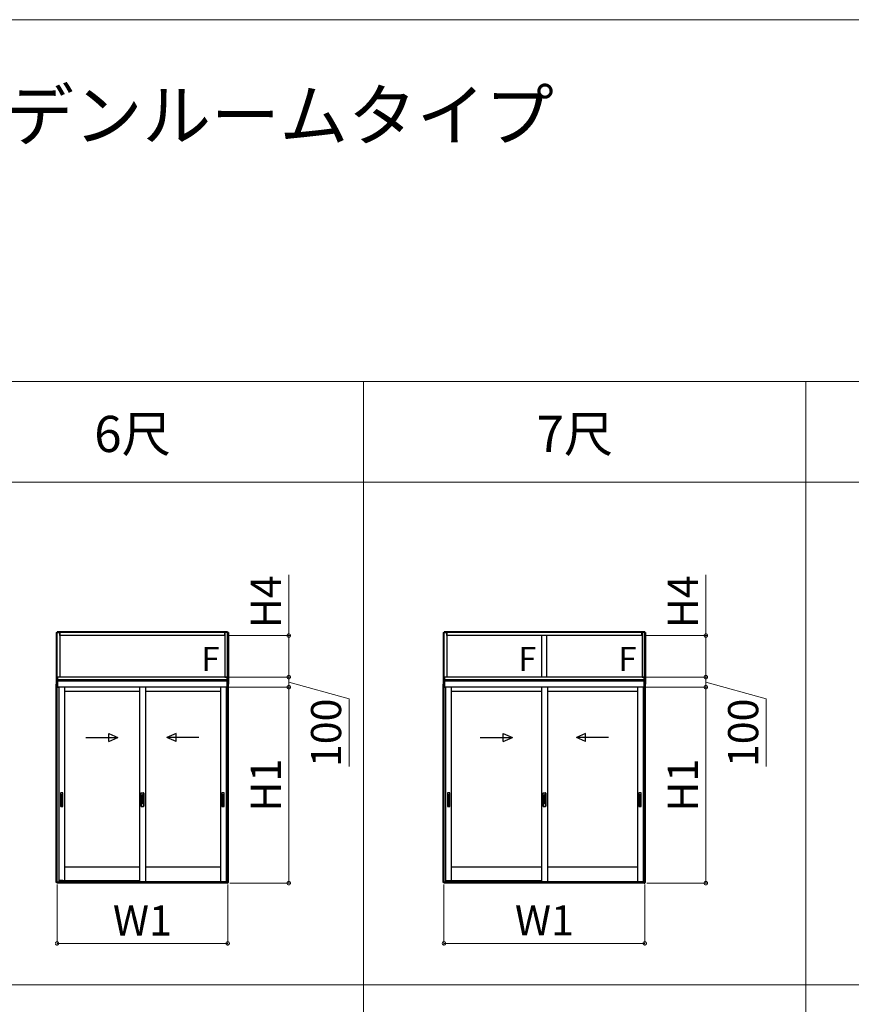
# Model space of a CAD drawing. Extents: x 0 to 1750, y 0 to 2653.
# Drawn here: x 874 to 1288, y 2060 to 2550 of the extents above; entities that cross this region are included whole.
import ezdxf

# ---------------------------------------------------------------- set-up
doc = ezdxf.new("R2010")
doc.units = 0
doc.layers.get('0').update_dxf_attribs({"linetype": 'CONTINUOUS'})
doc.layers.get('Defpoints').update_dxf_attribs({"linetype": 'CONTINUOUS'})
for name, color, linetype, lineweight in [('USER1', 3, 'CONTINUOUS', 13), ('YKK_A1', 4, 'CONTINUOUS', 30), ('YKK_D', 6, 'CONTINUOUS', 13), ('YKK_ZWAK', 7, 'CONTINUOUS', 30)]:
    doc.layers.add(name, color=color, linetype=linetype, lineweight=lineweight)
doc.styles.add('text-b', font='txt')
doc.dimstyles.new('DOT-DET0.05-b', dxfattribs={"dimtxt": 15, "dimasz": 2.55, "dimexe": 1, "dimexo": 1, "dimgap": 2, "dimtad": 1, "dimlfac": 20, "dimdsep": 46, "dimtxsty": 'text-b', "dimblk": 'DOT', "dimcen": 0, "dimclrd": 256, "dimclre": 256, "dimclrt": 256, "dimazin": 2, "dimtfac": 0.45, "dimtmove": 0, "dimatfit": 3, "dimldrblk": 'OPEN30', "dimfxl": 0, "dimlwd": -1, "dimlwe": -1, "dimarcsym": 0})

# ---------------------------------------------------------------- blocks, each defined once
blk = doc.blocks.new('_DotSmall')
at = {"color": 0, "linetype": 'ByBlock', "const_width": 0.5}
blk.add_lwpolyline([(-0.0625, 0, 1), (0.0625, 0, 1)], format="xyb", close=True, dxfattribs=at)
blk = doc.blocks.new('*D14')
at = {"layer": 'Defpoints', "color": 0, "transparency": 16777216}
for p in [(977.13, 2218.07), (1007.78, 2218.07), (977.38, 2120.62)]:
    blk.add_point(p, dxfattribs=at)
at = {"layer": 'YKK_D', "transparency": 16777216}
for p, q in [((978.13, 2218.07), (1008.78, 2218.07)), ((1007.78, 2120.62), (1007.78, 2218.07)), ((978.38, 2120.62), (1008.78, 2120.62))]:
    blk.add_line(p, q, dxfattribs=at)
at = {"layer": 'YKK_D', "transparency": 16777216, "xscale": 3.5, "yscale": 3.5, "zscale": 3.5}
for p, rotation in [((1007.78, 2218.07), 90), ((1007.78, 2120.62), 270)]:
    blk.add_blockref('_DotSmall', p, dxfattribs=dict(at, rotation=rotation))
at = {"layer": 'YKK_D', "color": 151, "transparency": 16777216, "insert": (998.28, 2169.35), "char_height": 15, "attachment_point": 5, "rotation": 90, "style": 'text-b'}
blk.add_mtext('H1', dxfattribs=at)
blk = doc.blocks.new('_Open30')
at = {"color": 0, "linetype": 'ByBlock', "lineweight": -2}
for p, q in [((-1, 0.27), (0, 0)), ((0, 0), (-1, -0.27)), ((0, 0), (-1, 0))]:
    blk.add_line(p, q, dxfattribs=at)
blk = doc.blocks.new('*D15')
at = {"layer": 'Defpoints', "color": 0, "transparency": 16777216}
for p in [(976, 2243.72), (1007.78, 2243.72), (977.13, 2223.07)]:
    blk.add_point(p, dxfattribs=at)
at = {"layer": 'YKK_D', "transparency": 16777216}
for p, q in [((1007.78, 2243.72), (1007.78, 2273.89)), ((977, 2243.72), (1008.78, 2243.72)), ((1007.78, 2223.07), (1007.78, 2243.72)), ((978.13, 2223.07), (1008.78, 2223.07))]:
    blk.add_line(p, q, dxfattribs=at)
at = {"layer": 'YKK_D', "transparency": 16777216, "xscale": 3.5, "yscale": 3.5, "zscale": 3.5}
for p, rotation in [((1007.78, 2243.72), 90), ((1007.78, 2223.07), 270)]:
    blk.add_blockref('_DotSmall', p, dxfattribs=dict(at, rotation=rotation))
at = {"layer": 'YKK_D', "color": 151, "transparency": 16777216, "insert": (998.28, 2260.56), "char_height": 15, "attachment_point": 5, "rotation": 90, "style": 'text-b'}
blk.add_mtext('H4', dxfattribs=at)
blk = doc.blocks.new('*D16')
at = {"layer": 'Defpoints', "color": 0, "transparency": 16777216}
for p in [(1184.63, 2218.07), (1215.28, 2218.07), (1184.88, 2120.62)]:
    blk.add_point(p, dxfattribs=at)
at = {"layer": 'YKK_D', "transparency": 16777216}
for p, q in [((1185.63, 2218.07), (1216.28, 2218.07)), ((1215.28, 2120.62), (1215.28, 2218.07)), ((1185.88, 2120.62), (1216.28, 2120.62))]:
    blk.add_line(p, q, dxfattribs=at)
at = {"layer": 'YKK_D', "transparency": 16777216, "xscale": 3.5, "yscale": 3.5, "zscale": 3.5}
for p, rotation in [((1215.28, 2218.07), 90), ((1215.28, 2120.62), 270)]:
    blk.add_blockref('_DotSmall', p, dxfattribs=dict(at, rotation=rotation))
at = {"layer": 'YKK_D', "color": 151, "transparency": 16777216, "insert": (1205.78, 2169.35), "char_height": 15, "attachment_point": 5, "rotation": 90, "style": 'text-b'}
blk.add_mtext('H1', dxfattribs=at)
blk = doc.blocks.new('*D17')
at = {"layer": 'Defpoints', "color": 0, "transparency": 16777216}
for p in [(1183.5, 2243.72), (1215.28, 2243.72), (1184.63, 2223.07)]:
    blk.add_point(p, dxfattribs=at)
at = {"layer": 'YKK_D', "transparency": 16777216}
for p, q in [((1215.28, 2243.72), (1215.28, 2273.89)), ((1184.5, 2243.72), (1216.28, 2243.72)), ((1215.28, 2223.07), (1215.28, 2243.72)), ((1185.63, 2223.07), (1216.28, 2223.07))]:
    blk.add_line(p, q, dxfattribs=at)
at = {"layer": 'YKK_D', "transparency": 16777216, "xscale": 3.5, "yscale": 3.5, "zscale": 3.5}
for p, rotation in [((1215.28, 2243.72), 90), ((1215.28, 2223.07), 270)]:
    blk.add_blockref('_DotSmall', p, dxfattribs=dict(at, rotation=rotation))
at = {"layer": 'YKK_D', "color": 151, "transparency": 16777216, "insert": (1205.78, 2260.56), "char_height": 15, "attachment_point": 5, "rotation": 90, "style": 'text-b'}
blk.add_mtext('H4', dxfattribs=at)
blk = doc.blocks.new('*D9')
at = {"layer": 'Defpoints', "color": 0, "transparency": 16777216}
for p in [(892.5, 2120.9), (977.4, 2120.9), (977.4, 2090.62)]:
    blk.add_point(p, dxfattribs=at)
at = {"layer": 'YKK_D', "transparency": 16777216}
for p, q in [((892.5, 2119.9), (892.5, 2089.62)), ((977.4, 2119.9), (977.4, 2089.62)), ((892.5, 2090.62), (977.4, 2090.62))]:
    blk.add_line(p, q, dxfattribs=at)
at = {"layer": 'YKK_D', "transparency": 16777216, "xscale": 3.5, "yscale": 3.5, "zscale": 3.5, "rotation": 180}
blk.add_blockref('_DotSmall', (892.5, 2090.62), dxfattribs=at)
at = {"layer": 'YKK_D', "transparency": 16777216, "xscale": 3.5, "yscale": 3.5, "zscale": 3.5}
blk.add_blockref('_DotSmall', (977.4, 2090.62), dxfattribs=at)
at = {"layer": 'YKK_D', "color": 151, "transparency": 16777216, "insert": (934.95, 2100.12), "char_height": 15, "attachment_point": 5, "style": 'text-b'}
blk.add_mtext('W1', dxfattribs=at)
blk = doc.blocks.new('*D10')
at = {"layer": 'Defpoints', "color": 0, "transparency": 16777216}
for p in [(1085, 2120.91), (1184.9, 2120.9), (1184.9, 2090.65)]:
    blk.add_point(p, dxfattribs=at)
at = {"layer": 'YKK_D', "transparency": 16777216}
for p, q in [((1085, 2119.91), (1085, 2089.66)), ((1184.9, 2119.9), (1184.9, 2089.65)), ((1085, 2090.66), (1184.9, 2090.65))]:
    blk.add_line(p, q, dxfattribs=at)
at = {"layer": 'YKK_D', "transparency": 16777216, "xscale": 3.5, "yscale": 3.5, "zscale": 3.5}
for p, rotation in [((1085, 2090.66), 179.9936425203304), ((1184.9, 2090.65), 359.9936425203304)]:
    blk.add_blockref('_DotSmall', p, dxfattribs=dict(at, rotation=rotation))
at = {"layer": 'YKK_D', "color": 151, "transparency": 16777216, "insert": (1134.95, 2100.15), "char_height": 15, "attachment_point": 5, "rotation": 359.9936, "style": 'text-b'}
blk.add_mtext('W1', dxfattribs=at)
blk = doc.blocks.new('*D70')
at = {"layer": 'Defpoints', "color": 0, "transparency": 16777216}
for p in [(977.78, 2223.07), (1007.78, 2223.07), (977.1, 2218.07)]:
    blk.add_point(p, dxfattribs=at)
at = {"layer": 'YKK_D', "transparency": 16777216}
for p, q in [((978.78, 2223.07), (1008.78, 2223.07)), ((1007.78, 2218.07), (1007.78, 2223.07)), ((1007.78, 2220.57), (1037.78, 2212.19)), ((978.1, 2218.07), (1008.78, 2218.07)), ((1037.78, 2212.19), (1037.78, 2178.53))]:
    blk.add_line(p, q, dxfattribs=at)
at = {"layer": 'YKK_D', "transparency": 16777216, "xscale": 3.5, "yscale": 3.5, "zscale": 3.5}
for p, rotation in [((1007.78, 2223.07), 90), ((1007.78, 2218.07), 270)]:
    blk.add_blockref('_DotSmall', p, dxfattribs=dict(at, rotation=rotation))
at = {"layer": 'YKK_D', "transparency": 16777216, "insert": (1028.28, 2195.36), "char_height": 15, "attachment_point": 5, "rotation": 90, "style": 'text-b'}
blk.add_mtext('100', dxfattribs=at)
blk = doc.blocks.new('*D71')
at = {"layer": 'Defpoints', "color": 0, "transparency": 16777216}
for p in [(1185.28, 2223.07), (1215.28, 2223.07), (1184.6, 2218.07)]:
    blk.add_point(p, dxfattribs=at)
at = {"layer": 'YKK_D', "transparency": 16777216}
for p, q in [((1186.28, 2223.07), (1216.28, 2223.07)), ((1215.28, 2218.07), (1215.28, 2223.07)), ((1215.28, 2220.57), (1245.28, 2212.19)), ((1185.6, 2218.07), (1216.28, 2218.07)), ((1245.28, 2212.19), (1245.28, 2178.53))]:
    blk.add_line(p, q, dxfattribs=at)
at = {"layer": 'YKK_D', "transparency": 16777216, "xscale": 3.5, "yscale": 3.5, "zscale": 3.5}
for p, rotation in [((1215.28, 2223.07), 90), ((1215.28, 2218.07), 270)]:
    blk.add_blockref('_DotSmall', p, dxfattribs=dict(at, rotation=rotation))
at = {"layer": 'YKK_D', "transparency": 16777216, "insert": (1235.78, 2195.36), "char_height": 15, "attachment_point": 5, "rotation": 90, "style": 'text-b'}
blk.add_mtext('100', dxfattribs=at)

msp = doc.modelspace()

# ---------------------------------------------------------------- linework, layer by layer
at = {"layer": 'USER1'}
for p, q in [((44.95237, 2369.99819), (1704.95237, 2369.99819)), ((1044.95237, 2369.99819), (1044.96932, 819.9981)), ((1264.95237, 2369.99819), (1264.96932, 819.9981)), ((44.95237, 2319.99819), (1704.95237, 2319.99819)), ((104.95237, 2069.99819), (1704.95237, 2069.99819))]:
    msp.add_line(p, q, dxfattribs=at)
at = {"layer": 'YKK_A1'}
for p, q in [((892.12737, 2245.22319), (893.87737, 2245.22319)), ((892.12737, 2245.22319), (892.12737, 2219.57319)), ((892.52737, 2245.62318), (892.52737, 2245.22319)), ((977.37737, 2245.62318), (892.52737, 2245.62318)), ((977.37737, 2245.27318), (892.52737, 2245.27318)), ((892.56737, 2219.57319), (892.56737, 2245.22319)), ((893.87737, 2245.22319), (893.87737, 2223.07319)), ((976.00237, 2245.22319), (893.90237, 2245.22319)), ((893.90237, 2243.72319), (893.90237, 2245.22319)), ((976.00237, 2243.72319), (893.90237, 2243.72319)), ((976.00237, 2243.72319), (976.00237, 2245.22319)), ((977.77737, 2245.22319), (976.02737, 2245.22319)), ((976.02737, 2245.22319), (976.02737, 2223.07319)), ((977.33737, 2219.57319), (977.33737, 2245.22319)), ((977.37737, 2245.22319), (977.37737, 2245.62319)), ((977.77737, 2245.22319), (977.77737, 2219.57319)), ((1084.62737, 2245.22319), (1086.37737, 2245.22319)), ((1084.62737, 2245.22319), (1084.62737, 2219.57319)), ((1085.02737, 2245.62318), (1085.02737, 2245.22319)), ((1184.87737, 2245.62318), (1085.02737, 2245.62318)), ((1184.87737, 2245.27318), (1085.02737, 2245.27318)), ((1085.06737, 2219.57319), (1085.06737, 2245.22319)), ((1086.37737, 2245.22319), (1086.37737, 2223.07319)), ((1183.50237, 2245.22319), (1086.40237, 2245.22319)), ((1086.40237, 2243.72319), (1086.40237, 2245.22319)), ((1183.50237, 2243.72319), (1086.40237, 2243.72319)), ((1133.70237, 2223.07319), (1133.70237, 2243.72319)), ((1136.20237, 2223.07319), (1136.20237, 2243.72319)), ((1183.50237, 2243.72319), (1183.50237, 2245.22319)), ((1185.27737, 2245.22319), (1183.52737, 2245.22319)), ((1183.52737, 2245.22319), (1183.52737, 2223.07319)), ((1184.83737, 2219.57319), (1184.83737, 2245.22319)), ((1184.87737, 2245.22319), (1184.87737, 2245.62319)), ((1185.27737, 2245.22319), (1185.27737, 2219.57319)), ((892.77737, 2219.57319), (892.77737, 2223.07319)), ((893.87737, 2223.07319), (892.77737, 2223.07319)), ((977.10237, 2223.07319), (892.80237, 2223.07319)), ((892.80237, 2223.07319), (892.80237, 2218.07319)), ((976.02737, 2223.07319), (977.12737, 2223.07319)), ((977.10237, 2223.07319), (977.10237, 2218.07319)), ((977.12737, 2219.57319), (977.12737, 2223.07319)), ((1085.27737, 2219.57319), (1085.27737, 2223.07319)), ((1086.37737, 2223.07319), (1085.27737, 2223.07319)), ((1184.60237, 2223.07319), (1085.30237, 2223.07319)), ((1085.30237, 2223.07319), (1085.30237, 2218.07319)), ((1183.52737, 2223.07319), (1184.62737, 2223.07319)), ((1184.60237, 2223.07319), (1184.60237, 2218.07319)), ((1184.62737, 2219.57319), (1184.62737, 2223.07319)), ((892.12737, 2120.92319), (892.12737, 2219.57319)), ((892.12737, 2219.57319), (892.77737, 2219.57319)), ((892.77737, 2219.57319), (892.12737, 2219.57319)), ((892.56737, 2120.92319), (892.56737, 2219.57319)), ((892.77737, 2219.57319), (892.77737, 2218.07319)), ((892.80235, 2218.07319), (892.80235, 2219.57319)), ((977.10237, 2221.72319), (892.80237, 2221.72319)), ((977.10237, 2220.97319), (892.80237, 2220.97319)), ((977.10235, 2218.07319), (977.10235, 2219.57319)), ((977.77737, 2219.57319), (977.12737, 2219.57319)), ((977.12737, 2219.57319), (977.12737, 2218.07319)), ((977.12737, 2219.57319), (977.77737, 2219.57319)), ((977.33737, 2120.92319), (977.33737, 2219.57319)), ((977.77737, 2120.92319), (977.77737, 2219.57319)), ((1084.62737, 2120.92319), (1084.62737, 2219.57319)), ((1084.62737, 2219.57319), (1085.27737, 2219.57319)), ((1085.27737, 2219.57319), (1084.62737, 2219.57319)), ((1085.06737, 2120.92319), (1085.06737, 2219.57319)), ((1085.27737, 2219.57319), (1085.27737, 2218.07319)), ((1085.30235, 2218.07319), (1085.30235, 2219.57319)), ((1184.60237, 2221.72319), (1085.30237, 2221.72319)), ((1184.60237, 2220.97319), (1085.30237, 2220.97319)), ((1184.60235, 2218.07319), (1184.60235, 2219.57319)), ((1185.27737, 2219.57319), (1184.62737, 2219.57319)), ((1184.62737, 2219.57319), (1184.62737, 2218.07319)), ((1184.62737, 2219.57319), (1185.27737, 2219.57319)), ((1184.83737, 2120.92319), (1184.83737, 2219.57319)), ((1185.27737, 2120.92319), (1185.27737, 2219.57319)), ((892.77737, 2218.07319), (893.32737, 2218.07319)), ((977.10237, 2218.07319), (892.80237, 2218.07319)), ((893.32737, 2218.07319), (893.32737, 2121.14819)), ((896.12735, 2218.07319), (896.12735, 2121.72319)), ((933.45242, 2215.97322), (896.12735, 2215.97322)), ((933.45242, 2218.07319), (933.45242, 2121.37319)), ((936.45243, 2218.07319), (936.45243, 2121.37319)), ((973.77736, 2215.97322), (936.45243, 2215.97322)), ((973.77736, 2218.07319), (973.77736, 2121.37319)), ((976.57737, 2218.07319), (976.57737, 2121.14819)), ((977.12737, 2218.07319), (976.57737, 2218.07319)), ((1085.27737, 2218.07319), (1085.82737, 2218.07319)), ((1184.60237, 2218.07319), (1085.30237, 2218.07319)), ((1085.82737, 2218.07319), (1085.82737, 2121.14819)), ((1088.62735, 2218.07319), (1088.62735, 2121.72319)), ((1133.45242, 2215.97322), (1088.62735, 2215.97322)), ((1133.45242, 2218.07319), (1133.45242, 2121.37319)), ((1136.45243, 2218.07319), (1136.45243, 2121.37319)), ((1181.27736, 2215.97322), (1136.45243, 2215.97322)), ((1181.27736, 2218.07319), (1181.27736, 2121.37319)), ((1184.07737, 2218.07319), (1184.07737, 2121.14819)), ((1184.62737, 2218.07319), (1184.07737, 2218.07319)), ((918.20104, 2191.05472), (918.20104, 2195.05472)), ((918.20104, 2195.05472), (922.78362, 2193.05472)), ((951.69115, 2195.05472), (947.10858, 2193.05472)), ((951.69115, 2191.05472), (951.69115, 2195.05472)), ((1114.45104, 2191.05472), (1114.45104, 2195.05472)), ((1114.45104, 2195.05472), (1119.03362, 2193.05472)), ((1155.44115, 2195.05472), (1150.85858, 2193.05472)), ((1155.44115, 2191.05472), (1155.44115, 2195.05472)), ((906.78362, 2193.05472), (922.78362, 2193.05472)), ((918.20104, 2191.05472), (922.78362, 2193.05472)), ((963.10858, 2193.05472), (947.10858, 2193.05472)), ((951.69115, 2191.05472), (947.10858, 2193.05472)), ((1103.03362, 2193.05472), (1119.03362, 2193.05472)), ((1114.45104, 2191.05472), (1119.03362, 2193.05472)), ((1166.85858, 2193.05472), (1150.85858, 2193.05472)), ((1155.44115, 2191.05472), (1150.85858, 2193.05472)), ((894.28985, 2165.42319), (894.28985, 2158.82319)), ((895.38985, 2165.47319), (894.33985, 2165.47319)), ((894.51485, 2159.61225), (894.51485, 2164.58161)), ((894.66485, 2164.73161), (895.06485, 2164.73161)), ((894.66485, 2164.50233), (895.06485, 2164.50233)), ((895.21485, 2159.61225), (895.21485, 2164.58161)), ((895.43985, 2158.82319), (895.43985, 2165.42319)), ((934.25242, 2165.37319), (934.25242, 2158.87319)), ((934.35242, 2165.47319), (935.55242, 2165.47319)), ((934.35242, 2163.88332), (934.35242, 2165.37319)), ((935.55242, 2165.37319), (934.35242, 2165.37319)), ((935.55242, 2165.08332), (934.35242, 2163.88332)), ((935.55242, 2164.95604), (934.50242, 2163.90604)), ((935.55242, 2164.67319), (934.50242, 2163.62319)), ((935.55242, 2164.54591), (935.07742, 2164.07091)), ((935.55242, 2164.26307), (935.07742, 2163.78807)), ((935.55242, 2165.08332), (935.55242, 2165.37319)), ((935.55242, 2164.67319), (935.55242, 2164.95604)), ((935.55242, 2164.26307), (935.55242, 2164.54591)), ((935.65242, 2165.37319), (935.65242, 2158.87319)), ((974.46486, 2165.42319), (974.46486, 2158.82319)), ((975.56486, 2165.47319), (974.51486, 2165.47319)), ((974.68986, 2159.61225), (974.68986, 2164.58161)), ((974.83986, 2164.73161), (975.23986, 2164.73161)), ((974.83986, 2164.50233), (975.23986, 2164.50233)), ((975.38986, 2159.61225), (975.38986, 2164.58161)), ((975.61486, 2158.82319), (975.61486, 2165.42319)), ((1086.78985, 2165.42319), (1086.78985, 2158.82319)), ((1087.88985, 2165.47319), (1086.83985, 2165.47319)), ((1087.01485, 2159.61225), (1087.01485, 2164.58161)), ((1087.16485, 2164.73161), (1087.56485, 2164.73161)), ((1087.16485, 2164.50233), (1087.56485, 2164.50233)), ((1087.71485, 2159.61225), (1087.71485, 2164.58161)), ((1087.93985, 2158.82319), (1087.93985, 2165.42319)), ((1134.25242, 2165.37319), (1134.25242, 2158.87319)), ((1134.35242, 2165.47319), (1135.55242, 2165.47319)), ((1134.35242, 2163.88332), (1134.35242, 2165.37319)), ((1135.55242, 2165.37319), (1134.35242, 2165.37319)), ((1135.55242, 2165.08332), (1134.35242, 2163.88332)), ((1135.55242, 2164.95604), (1134.50242, 2163.90604)), ((1135.55242, 2164.67319), (1134.50242, 2163.62319)), ((1135.55242, 2164.54591), (1135.07742, 2164.07091)), ((1135.55242, 2164.26307), (1135.07742, 2163.78807)), ((1135.55242, 2165.08332), (1135.55242, 2165.37319)), ((1135.55242, 2164.67319), (1135.55242, 2164.95604)), ((1135.55242, 2164.26307), (1135.55242, 2164.54591)), ((1135.65242, 2165.37319), (1135.65242, 2158.87319)), ((1181.96486, 2165.42319), (1181.96486, 2158.82319)), ((1183.06486, 2165.47319), (1182.01486, 2165.47319)), ((1182.18986, 2159.61225), (1182.18986, 2164.58161)), ((1182.33986, 2164.73161), (1182.73986, 2164.73161)), ((1182.33986, 2164.50233), (1182.73986, 2164.50233)), ((1182.88986, 2159.61225), (1182.88986, 2164.58161)), ((1183.11486, 2158.82319), (1183.11486, 2165.42319)), ((894.66485, 2159.69154), (895.06485, 2159.69154)), ((894.66485, 2159.46225), (895.06485, 2159.46225)), ((935.40242, 2163.98579), (934.35242, 2162.93579)), ((934.82742, 2163.82091), (934.35242, 2163.34591)), ((934.82742, 2163.53807), (934.35242, 2163.06307)), ((934.35242, 2163.06307), (934.35242, 2163.34591)), ((934.35242, 2162.57133), (934.35242, 2162.93579)), ((934.35242, 2162.57133), (934.60631, 2162.82521)), ((934.35242, 2161.6238), (935.40242, 2162.6738)), ((934.35242, 2162.03393), (934.78457, 2162.46607)), ((934.35242, 2161.34096), (935.40242, 2162.39096)), ((934.35242, 2161.75108), (934.82742, 2162.22608)), ((934.35242, 2162.03393), (934.35242, 2161.75108)), ((934.35242, 2161.6238), (934.35242, 2161.34096)), ((934.35242, 2160.39344), (935.40242, 2161.44344)), ((934.35242, 2160.80356), (934.82742, 2161.27856)), ((934.35242, 2160.52072), (934.82742, 2160.99572)), ((934.35242, 2160.1106), (935.07742, 2160.8356)), ((934.35242, 2160.80356), (934.35242, 2160.52072)), ((934.35242, 2159.57319), (935.55242, 2160.77319)), ((934.35242, 2160.39344), (934.35242, 2160.1106)), ((934.35242, 2159.57319), (934.35242, 2158.87319)), ((934.50242, 2163.62319), (934.50242, 2163.90604)), ((934.50242, 2162.59405), (934.60985, 2162.70147)), ((934.50242, 2162.31121), (934.50242, 2162.59405)), ((934.50242, 2162.31121), (934.711, 2162.51978)), ((934.50242, 2161.36368), (935.55242, 2162.41368)), ((934.50242, 2161.08084), (935.55242, 2162.13084)), ((934.50242, 2161.36368), (934.50242, 2161.08084)), ((934.50242, 2160.13332), (935.55242, 2161.18332)), ((934.50242, 2159.85047), (935.55242, 2160.90047)), ((934.50242, 2160.13332), (934.50242, 2159.85047)), ((934.82742, 2163.82091), (934.82742, 2163.53807)), ((934.82742, 2162.44628), (934.82742, 2162.22608)), ((934.82742, 2161.27856), (934.82742, 2160.99572)), ((934.95242, 2162.90319), (934.89742, 2162.78729)), ((934.89742, 2162.72549), (934.95242, 2162.69374)), ((934.89743, 2162.78729), (934.89743, 2162.72549)), ((934.89743, 2162.66655), (934.95243, 2162.68128)), ((934.89743, 2162.66655), (934.89743, 2162.50375)), ((934.9004, 2163.11931), (935.40242, 2163.62133)), ((935.00777, 2162.90319), (934.94742, 2162.77603)), ((934.94743, 2162.77603), (934.94743, 2162.76014)), ((934.94743, 2162.76014), (935.00743, 2162.72549)), ((934.95242, 2162.90319), (935.00777, 2162.90319)), ((934.95242, 2162.61917), (935.00743, 2162.6339)), ((934.95242, 2162.61917), (934.95242, 2162.60925)), ((934.95242, 2162.60925), (935.00743, 2162.57749)), ((935.00743, 2162.72549), (935.00743, 2162.6339)), ((935.00743, 2162.57749), (935.00743, 2162.50375)), ((935.02414, 2163.11577), (935.55242, 2163.64405)), ((935.07742, 2164.08319), (935.07742, 2163.78807)), ((935.07742, 2161.52856), (935.55242, 2162.00356)), ((935.07742, 2161.24572), (935.55242, 2161.72072)), ((935.07742, 2161.52856), (935.07742, 2161.24572)), ((935.07742, 2160.8356), (935.40242, 2161.1606)), ((935.20584, 2163.01461), (935.55242, 2163.3612)), ((935.25955, 2162.94105), (935.55242, 2163.23393)), ((935.29273, 2162.69139), (935.55242, 2162.95108)), ((935.40242, 2163.62133), (935.40242, 2163.98579)), ((935.40242, 2162.39096), (935.40242, 2162.6738)), ((935.40242, 2161.44344), (935.40242, 2161.1606)), ((935.55242, 2163.3612), (935.55242, 2163.64405)), ((935.55242, 2162.95108), (935.55242, 2163.23393)), ((935.55242, 2162.13084), (935.55242, 2162.41368)), ((935.55242, 2162.00356), (935.55242, 2161.72072)), ((935.55242, 2161.18332), (935.55242, 2160.90047)), ((935.55242, 2160.77319), (935.55242, 2158.87319)), ((974.83986, 2159.69154), (975.23986, 2159.69154)), ((974.83986, 2159.46225), (975.23986, 2159.46225)), ((1087.16485, 2159.69154), (1087.56485, 2159.69154)), ((1087.16485, 2159.46225), (1087.56485, 2159.46225)), ((1135.40242, 2163.98579), (1134.35242, 2162.93579)), ((1134.82742, 2163.82091), (1134.35242, 2163.34591)), ((1134.82742, 2163.53807), (1134.35242, 2163.06307)), ((1134.35242, 2163.06307), (1134.35242, 2163.34591)), ((1134.35242, 2162.57133), (1134.35242, 2162.93579)), ((1134.35242, 2162.57133), (1134.60631, 2162.82521)), ((1134.35242, 2161.6238), (1135.40242, 2162.6738)), ((1134.35242, 2162.03393), (1134.78457, 2162.46607)), ((1134.35242, 2161.34096), (1135.40242, 2162.39096)), ((1134.35242, 2161.75108), (1134.82742, 2162.22608)), ((1134.35242, 2162.03393), (1134.35242, 2161.75108)), ((1134.35242, 2161.6238), (1134.35242, 2161.34096)), ((1134.35242, 2160.39344), (1135.40242, 2161.44344)), ((1134.35242, 2160.80356), (1134.82742, 2161.27856)), ((1134.35242, 2160.52072), (1134.82742, 2160.99572)), ((1134.35242, 2160.1106), (1135.07742, 2160.8356)), ((1134.35242, 2160.80356), (1134.35242, 2160.52072)), ((1134.35242, 2159.57319), (1135.55242, 2160.77319)), ((1134.35242, 2160.39344), (1134.35242, 2160.1106)), ((1134.35242, 2159.57319), (1134.35242, 2158.87319)), ((1134.50242, 2163.62319), (1134.50242, 2163.90604)), ((1134.50242, 2162.59405), (1134.60985, 2162.70147)), ((1134.50242, 2162.31121), (1134.50242, 2162.59405)), ((1134.50242, 2162.31121), (1134.711, 2162.51978)), ((1134.50242, 2161.36368), (1135.55242, 2162.41368)), ((1134.50242, 2161.08084), (1135.55242, 2162.13084)), ((1134.50242, 2161.36368), (1134.50242, 2161.08084)), ((1134.50242, 2160.13332), (1135.55242, 2161.18332)), ((1134.50242, 2159.85047), (1135.55242, 2160.90047)), ((1134.50242, 2160.13332), (1134.50242, 2159.85047)), ((1134.82742, 2163.82091), (1134.82742, 2163.53807)), ((1134.82742, 2162.44628), (1134.82742, 2162.22608)), ((1134.82742, 2161.27856), (1134.82742, 2160.99572)), ((1134.95242, 2162.90319), (1134.89742, 2162.78729)), ((1134.89742, 2162.72549), (1134.95242, 2162.69374)), ((1134.89743, 2162.78729), (1134.89743, 2162.72549)), ((1134.89743, 2162.66655), (1134.95243, 2162.68128)), ((1134.89743, 2162.66655), (1134.89743, 2162.50375)), ((1134.9004, 2163.11931), (1135.40242, 2163.62133)), ((1135.00777, 2162.90319), (1134.94742, 2162.77603)), ((1134.94743, 2162.77603), (1134.94743, 2162.76014)), ((1134.94743, 2162.76014), (1135.00743, 2162.72549)), ((1134.95242, 2162.90319), (1135.00777, 2162.90319)), ((1134.95242, 2162.61917), (1135.00743, 2162.6339)), ((1134.95242, 2162.61917), (1134.95242, 2162.60925)), ((1134.95242, 2162.60925), (1135.00743, 2162.57749)), ((1135.00743, 2162.72549), (1135.00743, 2162.6339)), ((1135.00743, 2162.57749), (1135.00743, 2162.50375)), ((1135.02414, 2163.11577), (1135.55242, 2163.64405)), ((1135.07742, 2164.08319), (1135.07742, 2163.78807)), ((1135.07742, 2161.52856), (1135.55242, 2162.00356)), ((1135.07742, 2161.24572), (1135.55242, 2161.72072)), ((1135.07742, 2161.52856), (1135.07742, 2161.24572)), ((1135.07742, 2160.8356), (1135.40242, 2161.1606)), ((1135.20584, 2163.01461), (1135.55242, 2163.3612)), ((1135.25955, 2162.94105), (1135.55242, 2163.23393)), ((1135.29273, 2162.69139), (1135.55242, 2162.95108)), ((1135.40242, 2163.62133), (1135.40242, 2163.98579)), ((1135.40242, 2162.39096), (1135.40242, 2162.6738)), ((1135.40242, 2161.44344), (1135.40242, 2161.1606)), ((1135.55242, 2163.3612), (1135.55242, 2163.64405)), ((1135.55242, 2162.95108), (1135.55242, 2163.23393)), ((1135.55242, 2162.13084), (1135.55242, 2162.41368)), ((1135.55242, 2162.00356), (1135.55242, 2161.72072)), ((1135.55242, 2161.18332), (1135.55242, 2160.90047)), ((1135.55242, 2160.77319), (1135.55242, 2158.87319)), ((1182.33986, 2159.69154), (1182.73986, 2159.69154)), ((1182.33986, 2159.46225), (1182.73986, 2159.46225)), ((894.33985, 2158.77319), (895.38985, 2158.77319)), ((934.35242, 2158.87319), (935.55242, 2158.87319)), ((934.35242, 2158.77319), (935.55242, 2158.77319)), ((974.51486, 2158.77319), (975.56486, 2158.77319)), ((1086.83985, 2158.77319), (1087.88985, 2158.77319)), ((1134.35242, 2158.87319), (1135.55242, 2158.87319)), ((1134.35242, 2158.77319), (1135.55242, 2158.77319)), ((1182.01486, 2158.77319), (1183.06486, 2158.77319)), ((933.45242, 2128.47319), (896.12735, 2128.47319)), ((973.77736, 2128.47319), (936.45243, 2128.47319)), ((1133.45242, 2128.47319), (1088.62735, 2128.47319)), ((1181.27736, 2128.47319), (1136.45243, 2128.47319)), ((892.72237, 2120.92319), (892.12737, 2120.92319)), ((892.52737, 2120.62319), (892.52737, 2120.92319)), ((892.77737, 2120.62319), (892.52737, 2120.62319)), ((892.72237, 2120.62319), (892.72237, 2120.92319)), ((893.32737, 2121.14819), (892.77737, 2121.14819)), ((892.77737, 2121.14819), (892.77737, 2120.62319)), ((892.80235, 2120.62319), (892.80235, 2121.14819)), ((977.10235, 2121.12319), (892.80235, 2121.12319)), ((977.10235, 2120.62319), (892.80235, 2120.62319)), ((892.80237, 2121.00319), (892.80237, 2120.62319)), ((893.32737, 2122.02282), (895.37731, 2122.02282)), ((893.32737, 2121.37319), (893.80235, 2121.37319)), ((933.45242, 2121.72319), (893.80235, 2121.72319)), ((893.80235, 2121.12319), (893.80235, 2121.72319)), ((933.45242, 2121.72319), (893.80235, 2121.72319)), ((976.10235, 2121.12319), (893.80235, 2121.12319)), ((933.45242, 2121.37319), (936.45243, 2121.37319)), ((936.45243, 2121.37319), (973.77736, 2121.37319)), ((973.77736, 2121.37319), (976.57737, 2121.37319)), ((976.10235, 2121.12319), (976.10235, 2121.37319)), ((976.57737, 2121.12282), (976.21597, 2121.12282)), ((976.57737, 2121.12282), (976.21597, 2121.12282)), ((976.57737, 2121.14819), (977.12737, 2121.14819)), ((977.10235, 2120.62319), (977.10235, 2121.14819)), ((977.10237, 2121.00319), (977.10237, 2120.62319)), ((977.12737, 2121.14819), (977.12737, 2120.62319)), ((977.12737, 2120.62319), (977.37737, 2120.62319)), ((977.18237, 2120.62319), (977.18237, 2120.92319)), ((977.18237, 2120.92319), (977.77737, 2120.92319)), ((977.37737, 2120.62319), (977.37737, 2120.92319)), ((1085.22237, 2120.92319), (1084.62737, 2120.92319)), ((1085.02737, 2120.62319), (1085.02737, 2120.92319)), ((1085.27737, 2120.62319), (1085.02737, 2120.62319)), ((1085.22237, 2120.62319), (1085.22237, 2120.92319)), ((1085.82737, 2121.14819), (1085.27737, 2121.14819)), ((1085.27737, 2121.14819), (1085.27737, 2120.62319)), ((1085.30235, 2120.62319), (1085.30235, 2121.14819)), ((1184.60235, 2121.12319), (1085.30235, 2121.12319)), ((1184.60235, 2120.62319), (1085.30235, 2120.62319)), ((1085.82737, 2121.37319), (1086.30235, 2121.37319)), ((1133.45242, 2121.72319), (1086.30235, 2121.72319)), ((1086.30235, 2121.12319), (1086.30235, 2121.72319)), ((1133.45242, 2121.72319), (1086.30235, 2121.72319)), ((1183.60235, 2121.12319), (1086.30235, 2121.12319)), ((1133.45242, 2121.37319), (1136.45243, 2121.37319)), ((1136.45243, 2121.37319), (1181.27736, 2121.37319)), ((1181.27736, 2121.37319), (1184.07737, 2121.37319)), ((1183.60235, 2121.12319), (1183.60235, 2121.37319)), ((1184.07737, 2121.14819), (1184.62737, 2121.14819)), ((1184.60235, 2120.62319), (1184.60235, 2121.14819)), ((1184.62737, 2121.14819), (1184.62737, 2120.62319)), ((1184.62737, 2120.62319), (1184.87737, 2120.62319)), ((1184.68237, 2120.62319), (1184.68237, 2120.92319)), ((1184.68237, 2120.92319), (1185.27737, 2120.92319)), ((1184.87737, 2120.62319), (1184.87737, 2120.92319))]:
    msp.add_line(p, q, dxfattribs=at)
for centre, radius in [((894.86485, 2164.19819), 0.05), ((894.86485, 2159.99819), 0.05), ((934.95242, 2162.77319), 0.3), ((934.95242, 2162.77319), 0.275), ((975.03986, 2164.19819), 0.05), ((975.03986, 2159.99819), 0.05), ((1087.36485, 2164.19819), 0.05), ((1087.36485, 2159.99819), 0.05), ((1134.95242, 2162.77319), 0.3), ((1134.95242, 2162.77319), 0.275), ((1182.53986, 2164.19819), 0.05), ((1182.53986, 2159.99819), 0.05)]:
    msp.add_circle(centre, radius, dxfattribs=at)
for centre, radius, start, end in [((894.33985, 2165.42319), 0.05, 90, 180), ((894.66485, 2164.58161), 0.15, 90, 180), ((894.66485, 2164.35233), 0.15, 90, 180), ((895.06485, 2164.58161), 0.15, 0, 90), ((895.06485, 2164.35233), 0.15, 0, 90), ((895.38985, 2165.42319), 0.05, 0, 90), ((934.35242, 2165.37319), 0.1, 90, 180.000005), ((935.55242, 2165.37319), 0.1, 0, 90), ((974.51486, 2165.42319), 0.05, 90, 180), ((974.83986, 2164.58161), 0.15, 90, 180), ((974.83986, 2164.35233), 0.15, 90, 180), ((975.23986, 2164.58161), 0.15, 0, 90), ((975.23986, 2164.35233), 0.15, 0, 90), ((975.56486, 2165.42319), 0.05, 0, 90), ((1086.83985, 2165.42319), 0.05, 90, 180), ((1087.16485, 2164.58161), 0.15, 90, 180), ((1087.16485, 2164.35233), 0.15, 90, 180), ((1087.56485, 2164.58161), 0.15, 0, 90), ((1087.56485, 2164.35233), 0.15, 0, 90), ((1087.88985, 2165.42319), 0.05, 0, 90), ((1134.35242, 2165.37319), 0.1, 90, 180.000005), ((1135.55242, 2165.37319), 0.1, 0, 90), ((1182.01486, 2165.42319), 0.05, 90, 180), ((1182.33986, 2164.58161), 0.15, 90, 180), ((1182.33986, 2164.35233), 0.15, 90, 180), ((1182.73986, 2164.58161), 0.15, 0, 90), ((1182.73986, 2164.35233), 0.15, 0, 90), ((1183.06486, 2165.42319), 0.05, 0, 90), ((894.66485, 2159.84154), 0.15, 180, 270), ((894.66485, 2159.61225), 0.15, 180, 270), ((895.06485, 2159.84154), 0.15, 270, 0), ((895.06485, 2159.61225), 0.15, 270, 0), ((934.95242, 2162.77319), 0.35, 149.244674, 170.5096211), ((934.95242, 2162.77319), 0.35, 191.8244048, 226.3879487), ((934.95242, 2162.77319), 0.35, 98.5474925, 149.9999973), ((934.95242, 2162.77319), 0.35, 241.3416644, 249.0751666), ((934.95242, 2162.64775), 0.1375, 113.578198, 246.4217779), ((934.95242, 2162.64775), 0.1375, 0, 90.2618856), ((934.95242, 2162.64775), 0.1375, 293.5781793, 0), ((934.95242, 2162.77319), 0.35, 43.6120556, 78.1755927), ((934.95242, 2162.77319), 0.35, 0, 28.6583297), ((934.95242, 2162.77319), 0.35, 346.483211, 0), ((974.83986, 2159.84154), 0.15, 180, 270), ((974.83986, 2159.61225), 0.15, 180, 270), ((975.23986, 2159.84154), 0.15, 270, 0), ((975.23986, 2159.61225), 0.15, 270, 0), ((1087.16485, 2159.84154), 0.15, 180, 270), ((1087.16485, 2159.61225), 0.15, 180, 270), ((1087.56485, 2159.84154), 0.15, 270, 0), ((1087.56485, 2159.61225), 0.15, 270, 0), ((1134.95242, 2162.77319), 0.35, 149.244674, 170.5096211), ((1134.95242, 2162.77319), 0.35, 191.8244048, 226.3879487), ((1134.95242, 2162.77319), 0.35, 98.5474925, 149.9999973), ((1134.95242, 2162.77319), 0.35, 241.3416644, 249.0751666), ((1134.95242, 2162.64775), 0.1375, 113.578198, 246.4217779), ((1134.95242, 2162.64775), 0.1375, 0, 90.2618856), ((1134.95242, 2162.64775), 0.1375, 293.5781793, 0), ((1134.95242, 2162.77319), 0.35, 43.6120556, 78.1755927), ((1134.95242, 2162.77319), 0.35, 0, 28.6583297), ((1134.95242, 2162.77319), 0.35, 346.483211, 0), ((1182.33986, 2159.84154), 0.15, 180, 270), ((1182.33986, 2159.61225), 0.15, 180, 270), ((1182.73986, 2159.84154), 0.15, 270, 0), ((1182.73986, 2159.61225), 0.15, 270, 0), ((894.33985, 2158.82319), 0.05, 180, 270), ((895.38985, 2158.82319), 0.05, 270, 0), ((934.35242, 2158.87319), 0.1, 180.000005, 270), ((935.55242, 2158.87319), 0.1, 270, 0), ((974.51486, 2158.82319), 0.05, 180, 270), ((975.56486, 2158.82319), 0.05, 270, 0), ((1086.83985, 2158.82319), 0.05, 180, 270), ((1087.88985, 2158.82319), 0.05, 270, 0), ((1134.35242, 2158.87319), 0.1, 180.000005, 270), ((1135.55242, 2158.87319), 0.1, 270, 0), ((1182.01486, 2158.82319), 0.05, 180, 270), ((1183.06486, 2158.82319), 0.05, 270, 0)]:
    msp.add_arc(centre, radius, start, end, dxfattribs=at)
at = {"layer": 'YKK_D'}
for p, q in [((892.50237, 2219.55975), (892.50237, 2219.57319)), ((977.40237, 2219.55975), (977.40237, 2219.57319)), ((1085.00237, 2219.55975), (1085.00237, 2219.57319)), ((1184.90237, 2219.55975), (1184.90237, 2219.57319)), ((892.50237, 2120.92319), (892.50237, 2120.90289)), ((977.40237, 2120.92319), (977.40237, 2120.90289)), ((1085.00237, 2120.92319), (1085.00237, 2120.90289)), ((1184.90237, 2120.92319), (1184.90237, 2120.90289))]:
    msp.add_line(p, q, dxfattribs=at)
at = {"layer": 'YKK_ZWAK', "lineweight": 20}
msp.add_line((1750, 2550), (0, 2550), dxfattribs=at)

# ---------------------------------------------------------------- texts
at = {"layer": 'USER1'}
msp.add_text('■ソラリア テラス囲い スタンダードタイプ･木調ガーデンルームタイプ', height=25, dxfattribs=at).set_placement((50, 2490))
at = {"layer": 'USER1', "char_height": 18, "attachment_point": 1}
for s, insert, width in [('6尺', (911, 2353), 64.8548297), ('7尺', (1131, 2353), 53.736149)]:
    msp.add_mtext(s, dxfattribs=dict(at, insert=insert, width=width))
at = {"layer": 'USER1', "char_height": 12, "width": 16.1150477, "attachment_point": 5, "style": 'text-b'}
for insert in [(968.79315, 2230.55048), (1126.46815, 2230.55048), (1176.29315, 2230.55048)]:
    msp.add_mtext('F', dxfattribs=dict(at, insert=insert))

# ---------------------------------------------------------------- dimensions: what is measured, and where the dimension line sits
at = {"layer": 'YKK_D'}
for base, p1, p2, text, picture, middle in [((1007.77737, 2243.72319), (977.12737, 2223.07319), (976.00237, 2243.72319), 'H4', '*D15', (998.27737, 2260.55841)), ((1215.27737, 2243.72319), (1184.62737, 2223.07319), (1183.50237, 2243.72319), 'H4', '*D17', (1205.77737, 2260.55841)), ((1007.77737, 2218.07319), (977.37737, 2120.62319), (977.12737, 2218.07319), 'H1', '*D14', (998.27737, 2169.34819)), ((1215.27737, 2218.07319), (1184.87737, 2120.62319), (1184.62737, 2218.07319), 'H1', '*D16', (1205.77737, 2169.34819))]:
    dim = msp.add_linear_dim(base=base, p1=p1, p2=p2, angle=270, text=text, dimstyle='DOT-DET0.05-b', override={"dimasz": 3.5, "dimblk": 'DotSmall', "dimclrt": 151}, dxfattribs=at)
    dim.commit()
    dim.dimension.update_dxf_attribs({"geometry": picture, "text_midpoint": middle})
for base, p1, p2, picture, middle in [((1007.77737, 2223.07319), (977.10238, 2218.07319), (977.77737, 2223.07319), '*D70', (1037.77737, 2210.18795)), ((1215.27737, 2223.07319), (1184.60238, 2218.07319), (1185.27737, 2223.07319), '*D71', (1245.27737, 2210.18795))]:
    dim = msp.add_linear_dim(base=base, p1=p1, p2=p2, angle=90, dimstyle='DOT-DET0.05-b', override={"dimasz": 3.5, "dimblk": 'DotSmall', "dimclrt": 256, "dimtmove": 1}, dxfattribs=at)
    dim.commit()
    dim.dimension.update_dxf_attribs({"geometry": picture, "text_midpoint": middle, "dimtype": 160})
dim = msp.add_linear_dim(base=(977.40238, 2090.62319), p1=(892.50238, 2120.90102), p2=(977.40238, 2120.90102), text='W1', dimstyle='DOT-DET0.05-b', override={"dimasz": 3.5, "dimblk": 'DotSmall', "dimclrt": 151}, dxfattribs=at)
dim.commit()
dim.dimension.update_dxf_attribs({"geometry": '*D9', "text_midpoint": (934.95238, 2100.12319)})
dim = msp.add_aligned_dim(p1=(1085.00238, 2120.9121), p2=(1184.90238, 2120.90102), distance=-30.25262, text='W1', dimstyle='DOT-DET0.05-b', override={"dimasz": 3.5, "dimblk": 'DotSmall', "dimclrt": 151}, dxfattribs=at)
dim.commit()
dim.dimension.update_dxf_attribs({"geometry": '*D10', "text_midpoint": (1134.95007, 2100.15394)})

doc.saveas('drawing.dxf')
